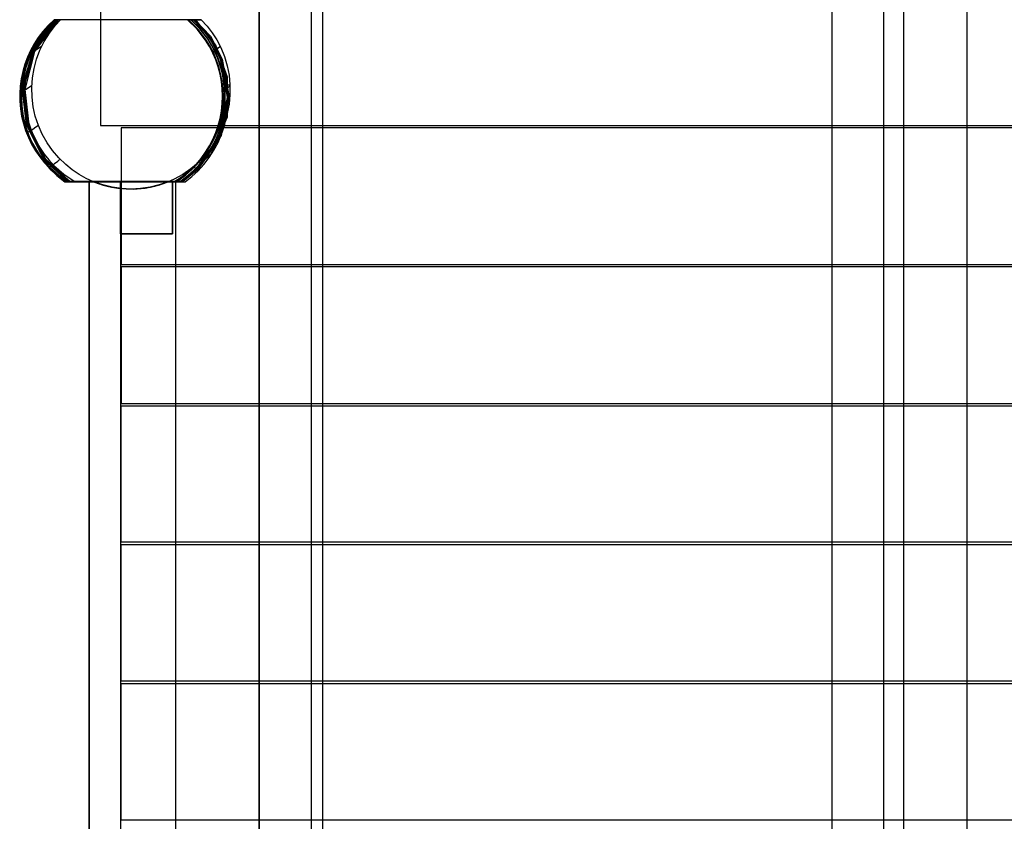
# Model space of a CAD drawing. Extents: x -2062 to 13546, y -2094 to 5033.
# Drawn here: x -92 to 759, y 1168 to 1860 of the extents above; entities that cross this region are included whole.
import ezdxf

# ---------------------------------------------------------------- set-up
doc = ezdxf.new("R2010")
doc.units = 0
doc.header["$MEASUREMENT"] = 0

msp = doc.modelspace()

# ---------------------------------------------------------------- linework, layer by layer
at = {"flags": 128}
for points in [[(159.85, 2935), (159.85, 0.31), (114.84, 0.31), (114.84, 2935)], [(114.84, 2935), (159.85, 2935), (159.85, 0.31), (114.84, 0.31)], [(169.84, 5.31), (169.84, 2935), (114.85, 2935), (114.85, 5.31)], [(114.85, 5.31), (169.84, 5.31), (169.84, 2935), (114.85, 2935)], [(654.85, 0.31), (654.85, 2935), (609.84, 2935), (609.84, 0.31)], [(609.84, 0.31), (654.85, 0.31), (654.85, 2935), (609.84, 2935)], [(726.84, 5.31), (726.84, 2935), (671.85, 2935), (671.85, 5.31)], [(671.85, 5.31), (726.84, 5.31), (726.84, 2935), (671.85, 2935)], [(-22.36, 1768.57), (1681.29, 1768.57), (1681.29, 1886.51), (-22.36, 1886.51)], [(-22.36, 1886.51), (-22.36, 1768.57), (1681.29, 1768.57), (1681.29, 1886.51)], [(-4.37, 1648.56), (1681.29, 1648.56), (1681.29, 1766.52), (-4.37, 1766.52)], [(-4.37, 1766.52), (-4.37, 1648.56), (1681.29, 1648.56), (1681.29, 1766.52)], [(42.96, 1020.08), (42.96, 1720), (-32.04, 1720), (-32.04, 1020.08)], [(-32.04, 1020.08), (42.96, 1020.08), (42.96, 1720), (-32.04, 1720)], [(-5.06, 1020.08), (-32.01, 1020.08), (-32.01, 1720), (-5.06, 1720), (-5.06, 1020.08), (-32.01, 1020.08), (-32.01, 1720), (-5.06, 1720)], [(-5.06, 1020.08), (-32.01, 1020.08), (-32.01, 1720), (-5.06, 1720), (-5.06, 1020.08), (-32.01, 1020.08), (-32.01, 1720), (-5.06, 1720)], [(-5.06, 1020.08), (-32.01, 1020.08), (-32.01, 1720), (-5.06, 1720), (-5.06, 1020.08), (-32.01, 1020.08), (-32.01, 1720), (-5.06, 1720)], [(-5.06, 1020.08), (-32.01, 1020.08), (-32.01, 1720), (-5.06, 1720), (-5.06, 1020.08), (-32.01, 1020.08), (-32.01, 1720), (-5.06, 1720)], [(-5.06, 1020.08), (-32.01, 1020.08), (-32.01, 1720), (-5.06, 1720), (-5.06, 1020.08), (-32.01, 1020.08), (-32.01, 1720), (-5.06, 1720)], [(-5.06, 1020.08), (-32.01, 1020.08), (-32.01, 1720), (-5.06, 1720), (-5.06, 1020.08), (-32.01, 1020.08), (-32.01, 1720), (-5.06, 1720)], [(-5.06, 1020.08), (-32.01, 1020.08), (-32.01, 1720), (-5.06, 1720), (-5.06, 1020.08), (-32.01, 1020.08), (-32.01, 1720), (-5.06, 1720)], [(-5.06, 1020.08), (-32.01, 1020.08), (-32.01, 1720), (-5.06, 1720), (-5.06, 1020.08), (-32.01, 1020.08), (-32.01, 1720), (-5.06, 1720)], [(-5.06, 1020.08), (-32.01, 1020.08), (-32.01, 1720), (-5.06, 1720), (-5.06, 1020.08), (-32.01, 1020.08), (-32.01, 1720), (-5.06, 1720)], [(-5.06, 1020.08), (-32.01, 1020.08), (-32.01, 1720), (-5.06, 1720), (-5.06, 1020.08), (-32.01, 1020.08), (-32.01, 1720), (-5.06, 1720)], [(-5.06, 1020.08), (-32.01, 1020.08), (-32.01, 1720), (-5.06, 1720), (-5.06, 1020.08), (-32.01, 1020.08), (-32.01, 1720), (-5.06, 1720)], [(-5.06, 1020.08), (-32.01, 1020.08), (-32.01, 1720), (-5.06, 1720), (-5.06, 1020.08), (-32.01, 1020.08), (-32.01, 1720), (-5.06, 1720)], [(-5.06, 1020.08), (-32.01, 1020.08), (-32.01, 1720), (-5.06, 1720), (-5.06, 1020.08), (-32.01, 1020.08), (-32.01, 1720), (-5.06, 1720)], [(-5.06, 1020.08), (-32.01, 1020.08), (-32.01, 1720), (-5.06, 1720), (-5.06, 1020.08), (-32.01, 1020.08), (-32.01, 1720), (-5.06, 1720)], [(-5.06, 1020.08), (-32.01, 1020.08), (-32.01, 1720), (-5.06, 1720), (-5.06, 1020.08), (-32.01, 1020.08), (-32.01, 1720), (-5.06, 1720)], [(-5.06, 1020.08), (-32.01, 1020.08), (-32.01, 1720), (-5.06, 1720), (-5.06, 1020.08), (-32.01, 1020.08), (-32.01, 1720), (-5.06, 1720)], [(-5.06, 1020.08), (-32.01, 1020.08), (-32.01, 1720), (-5.06, 1720), (-5.06, 1020.08), (-32.01, 1020.08), (-32.01, 1720), (-5.06, 1720)], [(-5.06, 1020.08), (-32.01, 1020.08), (-32.01, 1720), (-5.06, 1720), (-5.06, 1020.08), (-32.01, 1020.08), (-32.01, 1720), (-5.06, 1720)], [(-5.06, 1020.08), (-32.01, 1020.08), (-32.01, 1720), (-5.06, 1720), (-5.06, 1020.08), (-32.01, 1020.08), (-32.01, 1720), (-5.06, 1720)], [(-5.06, 1020.08), (-32.01, 1020.08), (-32.01, 1720), (-5.06, 1720), (-5.06, 1020.08), (-32.01, 1020.08), (-32.01, 1720), (-5.06, 1720)], [(-5.06, 1020.08), (-32.01, 1020.08), (-32.01, 1720), (-5.06, 1720), (-5.06, 1020.08), (-32.01, 1020.08), (-32.01, 1720), (-5.06, 1720)], [(-5.06, 1020.08), (-32.01, 1020.08), (-32.01, 1720), (-5.06, 1720), (-5.06, 1020.08), (-32.01, 1020.08), (-32.01, 1720), (-5.06, 1720)], [(-5.06, 1020.08), (-32.01, 1020.08), (-32.01, 1720), (-5.06, 1720), (-5.06, 1020.08), (-32.01, 1020.08), (-32.01, 1720), (-5.06, 1720)], [(-5.06, 1020.08), (-32.01, 1020.08), (-32.01, 1720), (-5.06, 1720), (-5.06, 1020.08), (-32.01, 1020.08), (-32.01, 1720), (-5.06, 1720)], [(-5.06, 1020.08), (-32.01, 1020.08), (-32.01, 1720), (-5.06, 1720), (-5.06, 1020.08), (-32.01, 1020.08), (-32.01, 1720), (-5.06, 1720)], [(-5.06, 1020.08), (-32.01, 1020.08), (-32.01, 1720), (-5.06, 1720), (-5.06, 1020.08), (-32.01, 1020.08), (-32.01, 1720), (-5.06, 1720)], [(-5.06, 1020.08), (-32.01, 1020.08), (-32.01, 1720), (-5.06, 1720), (-5.06, 1020.08), (-32.01, 1020.08), (-32.01, 1720), (-5.06, 1720)], [(-4.99, 1675), (-4.99, 1720), (-4.99, 1675)], [(-4.99, 1720), (39.98, 1720), (-4.99, 1720)], [(39.98, 1720), (39.98, 1675), (39.98, 1720)], [(39.98, 1675), (-4.99, 1675), (39.98, 1675)], [(-4.37, 1528.56), (1681.29, 1528.56), (1681.29, 1646.52), (-4.37, 1646.52)], [(-4.37, 1646.52), (-4.37, 1528.56), (1681.29, 1528.56), (1681.29, 1646.52)], [(-4.37, 1526.52), (1681.29, 1526.52), (1681.29, 1408.56), (-4.37, 1408.56)], [(-4.37, 1408.56), (-4.37, 1526.52), (1681.29, 1526.52), (1681.29, 1408.56)], [(-4.37, 1406.52), (1681.29, 1406.52), (1681.29, 1288.56), (-4.37, 1288.56)], [(-4.37, 1288.56), (-4.37, 1406.52), (1681.29, 1406.52), (1681.29, 1288.56)], [(-4.37, 1286.52), (1681.29, 1286.52), (1681.29, 1168.56), (-4.37, 1168.56)], [(-4.37, 1168.56), (-4.37, 1286.52), (1681.29, 1286.52), (1681.29, 1168.56)]]:
    msp.add_lwpolyline(points, close=True, dxfattribs=at)
for points in [[(-62.23, 1860), (-67.41, 1855.06), (-72.17, 1849.73), (-76.08, 1844.57), (-79.61, 1839.15), (-82.74, 1833.47), (-85.43, 1827.58), (-87.68, 1821.51), (-89.48, 1815.28), (-90.82, 1808.96), (-91.69, 1802.54), (-92.09, 1796.08), (-92.01, 1789.6), (-91.46, 1783.15), (-90.42, 1776.76), (-88.93, 1770.45), (-86.98, 1764.27), (-84.58, 1758.27), (-81.74, 1752.44), (-78.48, 1746.85), (-74.81, 1741.51), (-70.77, 1736.45), (-66.38, 1731.7), (-59.45, 1725.48), (-51.91, 1720.02)], [(-62.2, 1860), (-67.06, 1855.31), (-71.54, 1850.25), (-75.48, 1845.06), (-79.04, 1839.58), (-82.19, 1833.86), (-84.9, 1827.92), (-87.18, 1821.81), (-88.99, 1815.53), (-90.34, 1809.14), (-91.22, 1802.67), (-91.62, 1796.16), (-91.54, 1789.62), (-90.97, 1783.11), (-89.94, 1776.67), (-88.44, 1770.31), (-86.46, 1764.09), (-84.03, 1758.03), (-81.19, 1752.16), (-77.89, 1746.52), (-74.2, 1741.14), (-70.12, 1736.03), (-65.68, 1731.25), (-59.09, 1725.3), (-51.95, 1720.02)], [(-60.88, 1860), (-66.36, 1854.86), (-71.37, 1849.27), (-75.25, 1844.14), (-78.74, 1838.77), (-81.84, 1833.14), (-84.52, 1827.3), (-86.75, 1821.27), (-88.54, 1815.1), (-89.88, 1808.83), (-90.74, 1802.45), (-91.12, 1796.04), (-91.04, 1789.62), (-90.49, 1783.23), (-89.48, 1776.89), (-87.99, 1770.63), (-86.05, 1764.51), (-83.67, 1758.55), (-80.86, 1752.77), (-77.63, 1747.23), (-74, 1741.92), (-69.99, 1736.91), (-65.61, 1732.2), (-58.32, 1725.68), (-50.33, 1720.02)], [(-28.18, 1720.02), (-23.47, 1718.26), (-15.43, 1715.98), (-7.24, 1714.48), (1.06, 1713.78), (9.42, 1713.9), (16.31, 1714.61), (23.1, 1715.88), (29.75, 1717.67), (36.26, 1720.02), (28.5, 1717.29), (20.55, 1715.33), (12.43, 1714.13), (4.22, 1713.73), (-4.08, 1714.11), (-12.29, 1715.29), (-20.34, 1717.27), (-28.18, 1720.02), (36.26, 1720.02), (37.81, 1720.02), (38.12, 1720.02), (38.42, 1720.02), (38.69, 1720.02), (38.81, 1720.02), (38.92, 1720.02), (39.04, 1720.02), (39.14, 1720.02), (39.24, 1720.02), (39.34, 1720.02), (39.42, 1720.02), (39.51, 1720.02), (39.59, 1720.02), (39.66, 1720.02), (39.72, 1720.02), (39.79, 1720.02), (39.85, 1720.02), (39.9, 1720.02), (39.95, 1720.02), (40, 1720.02), (40.04, 1720.02), (40.07, 1720.02), (40.34, 1720.02), (40.59, 1720.02), (41, 1720.02), (41.19, 1720.02), (41.34, 1720.02), (41.49, 1720.02), (41.6, 1720.02), (41.72, 1720.02), (41.82, 1720.02), (41.92, 1720.02), (42, 1720.02), (42.09, 1720.02), (42.17, 1720.02), (42.25, 1720.02), (42.32, 1720.02), (42.38, 1720.02), (42.47, 1720.02), (42.53, 1720.02), (42.6, 1720.02), (42.68, 1720.02), (42.77, 1720.02), (42.85, 1720.02), (42.93, 1720.02), (43.05, 1720.02), (43.17, 1720.02), (43.45, 1720.02), (43.78, 1720.02), (44.18, 1720.02), (45.2, 1720.02), (45.85, 1720.02), (46.61, 1720.02), (47.04, 1720.02), (47.51, 1720.02), (47.99, 1720.02), (48.51, 1720.02), (49.62, 1720.02), (50.87, 1720.02), (56.7, 1724.58), (62.14, 1729.59), (67.13, 1735.05), (71.68, 1740.91), (75.82, 1747.3), (79.4, 1754.02), (82.41, 1761.01), (84.81, 1768.27), (86.77, 1776.76), (87.9, 1785.36), (88.2, 1794.05), (87.65, 1802.75), (86.26, 1811.36), (84.02, 1819.76), (81.01, 1827.9), (77.2, 1835.74), (73.14, 1842.43), (68.51, 1848.74), (63.37, 1854.59), (57.73, 1860), (-60.05, 1860), (-64.94, 1855.38), (-69.47, 1850.4), (-73.62, 1845.09), (-77.34, 1839.48), (-81.05, 1832.82), (-84.17, 1825.87), (-86.7, 1818.7), (-88.59, 1811.31), (-89.98, 1802.7), (-90.52, 1794.03), (-90.23, 1785.34), (-89.09, 1776.71), (-87.11, 1768.22), (-84.33, 1759.98), (-80.76, 1752.06), (-76.43, 1744.5), (-71.52, 1737.56), (-65.98, 1731.14), (-59.85, 1725.28), (-53.19, 1720.02), (-52.9, 1720.02), (-52.65, 1720.02), (-52.43, 1720.02), (-52.26, 1720.02), (-52.1, 1720.02), (-52, 1720.02), (-51.95, 1720.02), (-51.93, 1720.02), (-51.91, 1720.02), (-51.93, 1720.02), (-51.95, 1720.02), (-51.93, 1720.02), (-51.91, 1720.02), (-51.88, 1720.02), (-51.85, 1720.02), (-51.8, 1720.02), (-51.73, 1720.02), (-51.65, 1720.02), (-51.56, 1720.02), (-51.45, 1720.02), (-51.15, 1720.02), (-50.75, 1720.02), (-50.25, 1720.02), (-48.83, 1720.02), (-47.92, 1720.02), (-46.82, 1720.02), (-45.56, 1720.02), (-44.84, 1720.02), (-44.09, 1720.02), (-43.28, 1720.02), (-42.41, 1720.02), (-41.49, 1720.02), (-40.51, 1720.02), (-40.33, 1720.02), (-40.15, 1720.02), (-39.93, 1720.02), (-39.71, 1720.02), (-39.48, 1720.02), (-39.25, 1720.02), (-39, 1720.02), (-38.73, 1720.02), (-38.45, 1720.02), (-38.15, 1720.02), (-37.85, 1720.02), (-37.53, 1720.02), (-37.2, 1720.02), (-36.85, 1720.02), (-36.5, 1720.02), (-36.12, 1720.02), (-35.34, 1720.02), (-34.49, 1720.02), (-33.59, 1720.02), (-32.64, 1720.02), (-31.61, 1720.02), (-30.53, 1720.02), (-28.18, 1720.02), (-34.62, 1722.95), (-40.81, 1726.41), (-46.69, 1730.36), (-52.25, 1734.8), (-58.27, 1740.59), (-63.7, 1746.91), (-68.47, 1753.76), (-72.58, 1761.03), (-75.96, 1768.67), (-78.58, 1776.59), (-80.41, 1784.73), (-81.45, 1793.03), (-81.69, 1801.39), (-81.09, 1809.71), (-79.71, 1817.93), (-77.53, 1826), (-74.56, 1833.81), (-70.87, 1841.28), (-66.46, 1848.37), (-61.38, 1854.99), (-56.79, 1860), (-56.81, 1860), (-56.86, 1860), (-56.91, 1860), (-56.96, 1860), (-57.01, 1860), (-57.11, 1860), (-57.22, 1860), (-57.64, 1860), (-57.74, 1860), (-57.84, 1860), (-57.89, 1860), (-57.94, 1860), (-57.99, 1860), (-58.02, 1860), (-58.07, 1860), (-58.12, 1860), (-58.15, 1860), (-58.2, 1860), (-58.24, 1860), (-58.27, 1860), (-58.3, 1860), (-58.34, 1860), (-58.37, 1860), (-58.42, 1860), (-58.45, 1860), (-58.49, 1860), (-58.57, 1860), (-58.64, 1860), (-58.72, 1860), (-58.8, 1860), (-58.89, 1860), (-58.97, 1860), (-59.15, 1860), (-59.24, 1860), (-59.32, 1860), (-59.4, 1860), (-59.49, 1860), (-59.55, 1860), (-59.64, 1860), (-59.75, 1860), (-59.87, 1860), (-60, 1860), (-60.12, 1860), (-60.23, 1860), (-60.37, 1860), (-60.48, 1860), (-60.62, 1860), (-60.73, 1860), (-60.85, 1860), (-60.98, 1860), (-61.1, 1860), (-61.22, 1860), (-61.32, 1860), (-61.43, 1860), (-61.53, 1860), (-61.63, 1860), (-61.73, 1860), (-61.92, 1860), (-62.08, 1860), (-62.22, 1860), (-62.4, 1860), (-62.43, 1860), (-62.41, 1860), (-62.38, 1860), (-62.28, 1860), (-62.1, 1860), (-61.85, 1860), (-61.12, 1860), (-60.63, 1860), (-60.05, 1860)], [(-58.59, 1860.17), (-79.23, 1832.65), (-87.64, 1799.78), (-83.82, 1766.9), (-70.06, 1740.15), (-48.65, 1720.27), (-50.18, 1720.27), (-54, 1723.33), (-70.82, 1738.62), (-86.11, 1769.2), (-89.93, 1802.07), (-79.99, 1834.94), (-60.88, 1860.17)], [(57.61, 1860.17), (71.37, 1845.65), (81.31, 1825.77), (87.43, 1792.9), (80.55, 1760.02), (60.67, 1730.97), (47.67, 1720.27), (49.2, 1720.27), (-48.65, 1720.27), (-52.47, 1723.33), (-69.29, 1738.62), (-84.58, 1769.2), (-88.4, 1802.07), (-78.46, 1834.94), (-59.35, 1860.17), (-79.23, 1834.94), (-88.4, 1802.07), (-85.35, 1769.2), (-69.29, 1738.62), (-53.24, 1723.33), (-49.41, 1720.27), (-53.24, 1723.33), (-70.06, 1738.62), (-85.35, 1769.2), (-89.17, 1802.07), (-79.23, 1834.94), (-60.12, 1860.17), (-79.99, 1834.94), (-89.17, 1802.07), (-86.11, 1769.2), (-70.06, 1738.62), (-54, 1723.33), (-50.18, 1720.27), (47.67, 1720.27), (61.43, 1730.97), (80.55, 1760.02), (87.43, 1792.9), (82.08, 1825.77), (71.37, 1845.65), (58.38, 1860.17), (72.14, 1845.65), (82.08, 1825.77), (88.19, 1792.9), (81.31, 1760.02), (61.43, 1730.97), (48.44, 1720.27), (62.2, 1730.97), (81.31, 1760.02), (88.19, 1792.9), (82.84, 1825.77), (72.14, 1845.65), (59.14, 1860.17), (72.9, 1845.65), (82.84, 1825.77), (88.96, 1792.9), (82.08, 1760.02), (62.2, 1730.97), (49.2, 1720.27), (73.67, 1744.74), (87.43, 1776.08), (87.43, 1810.48), (77.49, 1838), (59.91, 1860.17)], [(-58.92, 1860), (-63.81, 1855.29), (-68.32, 1850.22), (-72.17, 1845.14), (-75.65, 1839.81), (-78.71, 1834.22), (-81.37, 1828.43), (-83.58, 1822.47), (-85.35, 1816.35), (-86.68, 1810.11), (-87.53, 1803.8), (-87.91, 1797.44), (-87.85, 1791.08), (-87.3, 1784.73), (-86.28, 1778.44), (-84.82, 1772.25), (-82.89, 1766.17), (-80.52, 1760.26), (-77.74, 1754.54), (-74.53, 1749.03), (-70.94, 1743.77), (-66.96, 1738.81), (-62.61, 1734.13), (-53.81, 1726.44), (-44.06, 1720.02)], [(64.87, 1860), (-56.79, 1860)], [(57.73, 1860), (57.66, 1860), (57.56, 1860), (57.41, 1860), (57.25, 1860), (55.85, 1860), (54.22, 1860), (53.54, 1860), (53.07, 1860), (52.9, 1860), (53.14, 1860), (53.8, 1860), (55.02, 1860), (56.83, 1860), (59.31, 1860), (59.51, 1860), (59.73, 1860), (59.94, 1860), (60.16, 1860), (60.38, 1860), (60.59, 1860), (60.81, 1860), (61.01, 1860), (61.22, 1860), (61.42, 1860), (61.64, 1860), (61.84, 1860), (62.04, 1860), (62.24, 1860), (62.44, 1860), (62.62, 1860), (62.81, 1860), (62.99, 1860), (63.17, 1860), (63.34, 1860), (63.5, 1860), (63.67, 1860), (63.82, 1860), (63.97, 1860), (64.1, 1860), (64.24, 1860), (64.37, 1860), (64.49, 1860), (64.59, 1860), (64.69, 1860), (64.79, 1860), (64.87, 1860), (69.81, 1854.56), (74.29, 1848.74), (78.23, 1842.53), (81.65, 1836), (84.82, 1828.28), (87.24, 1820.29), (88.85, 1812.1), (89.67, 1803.78), (89.68, 1795.43), (88.88, 1787.12), (87.27, 1778.94), (84.87, 1770.93), (81.71, 1763.19), (77.82, 1755.82), (73.24, 1748.86), (67.98, 1742.35), (62.12, 1736.41), (55.72, 1731.05), (48.83, 1726.36), (41.5, 1722.35), (36.26, 1720.02)], [(41.1, 1720.02), (47.43, 1723.96), (53.37, 1728.44), (58.15, 1732.65), (62.59, 1737.21), (66.68, 1742.09), (70.41, 1747.25), (73.76, 1752.67), (76.69, 1758.33), (79.2, 1764.19), (81.26, 1770.2), (82.89, 1776.37), (84.06, 1782.63), (84.76, 1788.95), (84.99, 1795.33), (84.76, 1801.69), (84.06, 1808.03), (82.89, 1814.28), (81.26, 1820.44), (79.2, 1826.47), (76.69, 1832.33), (73.76, 1837.97), (70.41, 1843.39), (63.72, 1852.16), (55.97, 1860)], [(42.42, 1720.02), (51.36, 1726.46), (56.16, 1730.72), (60.64, 1735.31), (64.79, 1740.22), (68.55, 1745.43), (71.91, 1750.91), (74.87, 1756.6), (77.4, 1762.51), (79.48, 1768.58), (81.11, 1774.79), (82.29, 1781.12), (83.01, 1787.49), (83.24, 1793.91), (83.01, 1800.32), (82.29, 1806.71), (81.11, 1813.04), (79.48, 1819.24), (77.4, 1825.32), (74.87, 1831.21), (71.91, 1836.92), (68.55, 1842.39), (61.36, 1851.71), (52.97, 1860)], [(43.5, 1720.02), (51.59, 1725.91), (56.43, 1730.21), (60.94, 1734.83), (65.12, 1739.79), (68.91, 1745.03), (72.31, 1750.56), (75.29, 1756.3), (77.83, 1762.26), (79.93, 1768.38), (81.6, 1774.64), (82.78, 1781.02), (83.49, 1787.44), (83.73, 1793.91), (83.49, 1800.39), (82.78, 1806.83), (81.58, 1813.2), (79.93, 1819.46), (77.83, 1825.59), (75.29, 1831.54), (72.31, 1837.29), (68.91, 1842.79), (61.94, 1851.9), (53.85, 1860)], [(45.93, 1720.02), (53.24, 1725.41), (58.13, 1729.74), (62.69, 1734.42), (66.88, 1739.41), (70.71, 1744.7), (74.12, 1750.26), (77.13, 1756.05), (79.71, 1762.06), (81.83, 1768.23), (83.49, 1774.54), (84.69, 1780.97), (85.41, 1787.46), (85.64, 1793.98), (85.41, 1800.5), (84.69, 1807), (83.49, 1813.42), (81.83, 1819.73), (79.7, 1825.9), (77.13, 1831.91), (74.12, 1837.7), (70.71, 1843.26), (63.97, 1852.08), (56.2, 1860)], [(-81.4, 1832.11), (-82.29, 1832.96), (-82.95, 1832.96), (-83.12, 1832.58), (-82.52, 1832.33), (-80.81, 1832.68), (-79.46, 1833.26), (-77.69, 1834.19), (-74.91, 1835.94), (-73.6, 1836.85), (-73.25, 1837.09), (-72.93, 1837.32)], [(-79.99, 1834.94), (-78.46, 1834.94)], [(79.22, 1831.83), (77.42, 1832.69), (75.82, 1832.69), (74.72, 1832.31), (74.41, 1832.04), (74.62, 1832.13), (75.15, 1832.41), (76.05, 1832.99), (77.33, 1833.92), (79.53, 1835.67), (80.6, 1836.57), (80.9, 1836.82), (81.15, 1837.04)], [(77.49, 1834.94), (79.02, 1834.94)], [(-89.17, 1804.36), (-87.64, 1804.36)], [(-90.44, 1796.79), (-91.26, 1797.86), (-91.87, 1798.06), (-92.01, 1797.88), (-91.34, 1797.83), (-89.59, 1798.39), (-88.19, 1799.07), (-86.43, 1800.11), (-83.6, 1801.99), (-82.27, 1802.95), (-81.92, 1803.2), (-81.6, 1803.43)], [(88.12, 1796.58), (86.27, 1797.63), (84.64, 1797.84), (83.48, 1797.66), (83.11, 1797.61), (83.31, 1797.78), (83.83, 1798.17), (84.67, 1798.86), (85.92, 1799.89), (88.09, 1801.77), (89.17, 1802.72), (89.45, 1802.98), (89.7, 1803.22)], [(86.66, 1803.6), (88.96, 1803.6)], [(-86.87, 1771.49), (-85.35, 1771.49)], [(84.37, 1771.49), (85.9, 1771.49)], [(-84.65, 1760.81), (-85.52, 1762.08), (-86.15, 1762.49), (-86.31, 1762.53), (-85.68, 1762.68), (-83.97, 1763.46), (-82.59, 1764.24), (-80.84, 1765.37), (-78.04, 1767.39), (-76.71, 1768.4), (-76.36, 1768.68), (-76.06, 1768.92)], [(82.28, 1760.68), (80.46, 1761.94), (78.85, 1762.36), (77.73, 1762.39), (77.38, 1762.54), (78.13, 1763.32), (79.02, 1764.11), (80.28, 1765.24), (82.46, 1767.25), (83.54, 1768.27), (83.83, 1768.53), (84.09, 1768.78)], [(-73.11, 1742.44), (-71.58, 1742.44)], [(-64.99, 1730.14), (-65.96, 1731.57), (-66.73, 1732.15), (-66.99, 1732.37), (-66.49, 1732.7), (-64.88, 1733.65), (-63.56, 1734.53), (-61.87, 1735.76), (-59.14, 1737.88), (-57.84, 1738.94), (-57.51, 1739.23), (-57.21, 1739.48)], [(62.62, 1730.09), (60.92, 1731.54), (59.43, 1732.12), (58.41, 1732.32), (58.2, 1732.65), (59.04, 1733.62), (59.99, 1734.48), (61.31, 1735.71), (63.57, 1737.83), (64.67, 1738.89), (64.97, 1739.18), (65.24, 1739.43)], [(70.61, 1742.44), (72.14, 1742.44)], [(-53.19, 1720.02), (50.87, 1720.02)], [(-24.87, 1718.76), (-18.84, 1716.84), (-12.69, 1715.38), (-6.46, 1714.38), (-0.17, 1713.83), (6.14, 1713.75), (12.44, 1714.15), (22.85, 1715.81), (32.95, 1718.76)], [(-21.07, 1717.49), (-12.69, 1715.38), (-6.46, 1714.38), (-0.17, 1713.83), (6.14, 1713.75), (12.44, 1714.15), (20.88, 1715.39), (29.15, 1717.49)], [(-16.51, 1716.23), (-12.69, 1715.38), (-6.46, 1714.38), (-0.17, 1713.83), (6.14, 1713.75), (12.44, 1714.15), (24.59, 1716.23)], [(-10.47, 1714.96), (0.96, 1713.78), (12.44, 1714.15), (18.57, 1714.96)]]:
    msp.add_lwpolyline(points, dxfattribs=at)

doc.saveas('drawing.dxf')
